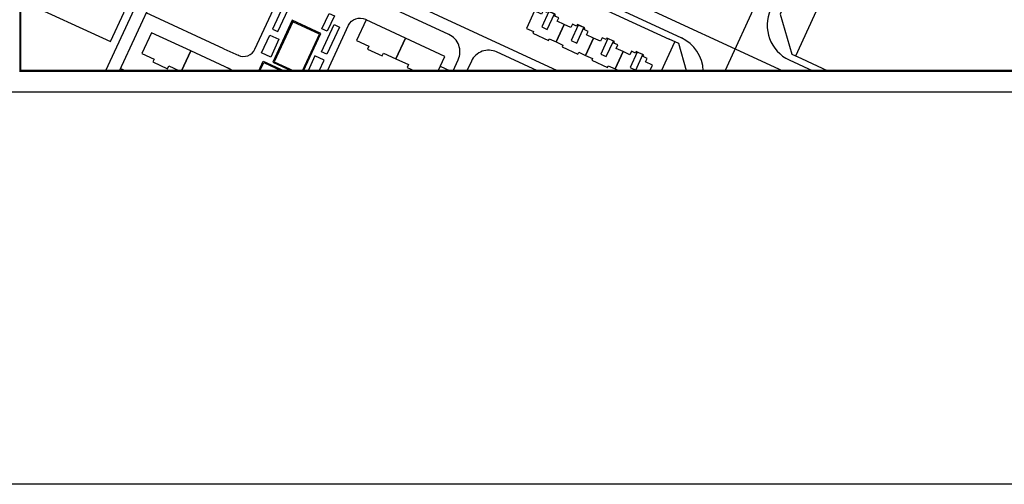
# Model space of a CAD drawing. Extents: x 1235352 to 1236412, y -292456 to -289233.
# Drawn here: x 1235586 to 1236054, y -292456 to -292235 of the extents above; entities that cross this region are included whole.
import ezdxf

# ---------------------------------------------------------------- set-up
doc = ezdxf.new("R2010")
doc.units = 0
doc.header["$LTSCALE"] = 1000
doc.header["$MEASUREMENT"] = 0
doc.linetypes.add('DASHDOT', pattern=[1, 0.5, -0.25, 0, -0.25])
doc.linetypes.add('DASHED', pattern=[19.05, 12.7, -6.35])
for name, color, linetype in [('0-住宅建筑', 7, 'Continuous'), ('RD-中线', 1, 'DASHDOT'), ('RD-侧石线', 7, 'Continuous'), ('RD-红线', 230, 'DASHED'), ('RD-绿线', 3, 'Continuous'), ('SIG_TEXT', 7, 'Continuous'), ('TWT_TITLE', 7, 'Continuous'), ('停车位', 7, 'Continuous'), ('铺装', 7, 'Continuous')]:
    doc.layers.add(name, color=color, linetype=linetype)

msp = doc.modelspace()

# ---------------------------------------------------------------- linework, layer by layer
at = {"layer": '0-住宅建筑', "color": 32, "true_color": 0xcd6928}
for points in [[(1235586.5, -292225.67), (1235629.36, -292245.49), (1235635.82, -292231.51), (1235627.84, -292227.82), (1235630.19, -292222.74), (1235627.1, -292221.31), (1235624.75, -292226.39), (1235597.34, -292213.71), (1235599.69, -292208.63), (1235591.71, -292204.94), (1235589.35, -292210.02), (1235586.5, -292208.7)], [(1235663.1, -292259.35), (1235667.47, -292249.91), (1235648.78, -292241.26), (1235644.24, -292251.06), (1235650.14, -292253.79), (1235649.51, -292255.15), (1235656.41, -292258.35), (1235657.04, -292256.98), (1235662.15, -292259.35)], [(1235784.92, -292259.35), (1235788.1, -292252.47), (1235769.4, -292243.82), (1235764.87, -292253.62), (1235770.77, -292256.35), (1235770.14, -292257.71), (1235773.67, -292259.35)], [(1235685.8, -292259.35), (1235686.17, -292258.57), (1235667.47, -292249.91), (1235663.1, -292259.35)], [(1235885.45, -292259.35), (1235886.7, -292256.62), (1235883.43, -292255.12), (1235884.18, -292253.48), (1235882.25, -292252.59), (1235882.58, -292251.87), (1235878.99, -292250.22), (1235878.66, -292250.95), (1235876.73, -292250.06), (1235875.98, -292251.7), (1235872.7, -292250.2), (1235868.91, -292258.47), (1235870.84, -292259.35)], [(1235662.94, -292259.71), (1235662.94, -292259.71)]]:
    msp.add_lwpolyline(points, dxfattribs=at)
for points in [[(1235830.19, -292240.7), (1235829.81, -292241.52), (1235837.27, -292244.94), (1235837.64, -292244.12), (1235840.91, -292245.62), (1235844.71, -292237.35), (1235841.44, -292235.85), (1235842.19, -292234.22), (1235840.26, -292233.33), (1235840.59, -292232.6), (1235837, -292230.96), (1235836.67, -292231.68), (1235834.73, -292230.8), (1235833.98, -292232.43), (1235830.71, -292230.93), (1235826.92, -292239.2)], [(1235834.1, -292238.54), (1235836.73, -292239.75), (1235840.11, -292232.38), (1235837.48, -292231.17)], [(1235769.4, -292243.82), (1235750.71, -292235.17), (1235746.17, -292244.97), (1235752.07, -292247.7), (1235751.44, -292249.06), (1235758.34, -292252.25), (1235758.97, -292250.89), (1235764.87, -292253.62)], [(1235844.19, -292247.13), (1235843.81, -292247.94), (1235851.26, -292251.36), (1235851.64, -292250.54), (1235854.91, -292252.05), (1235858.71, -292243.77), (1235855.43, -292242.27), (1235856.18, -292240.64), (1235854.25, -292239.75), (1235854.59, -292239.02), (1235851, -292237.38), (1235850.66, -292238.1), (1235848.73, -292237.22), (1235847.98, -292238.85), (1235844.71, -292237.35), (1235840.91, -292245.62)], [(1235848.1, -292244.96), (1235850.73, -292246.17), (1235854.11, -292238.8), (1235851.47, -292237.6)], [(1235858.18, -292253.55), (1235857.81, -292254.36), (1235865.26, -292257.78), (1235865.64, -292256.97), (1235868.91, -292258.47), (1235872.7, -292250.2), (1235869.43, -292248.69), (1235870.18, -292247.06), (1235868.25, -292246.17), (1235868.58, -292245.44), (1235864.99, -292243.8), (1235864.66, -292244.53), (1235862.73, -292243.64), (1235861.98, -292245.28), (1235858.71, -292243.77), (1235854.91, -292252.05)], [(1235862.09, -292251.38), (1235864.73, -292252.59), (1235868.11, -292245.23), (1235865.47, -292244.02)], [(1235876.09, -292257.8), (1235878.73, -292259.01), (1235882.1, -292251.65), (1235879.47, -292250.44)]]:
    msp.add_lwpolyline(points, close=True, dxfattribs=at)
at = {"layer": 'RD-中线', "lineweight": 30, "flags": 128}
for points in [[(1235921.2, -292259.35), (1236049, -291980.76)], [(1235586.5, -292092.02), (1235948.51, -292259.35)]]:
    msp.add_lwpolyline(points, dxfattribs=at)
at = {"layer": 'RD-侧石线', "lineweight": 30, "flags": 128}
for points in [[(1235618.5, -292113.42), (1235900.38, -292243.71)], [(1235951.58, -292254.16), (1235962.81, -292259.35)]]:
    msp.add_lwpolyline(points, dxfattribs=at)
at = {"layer": 'RD-侧石线'}
for points in [[(1235942.77, -292230.32, 0.413368), (1235951.58, -292254.16, 0.413368)], [(1235910.81, -292259.35, 0.281851), (1235900.38, -292243.71)]]:
    msp.add_lwpolyline(points, format="xyb", dxfattribs=at)
at = {"layer": 'RD-红线', "lineweight": 30, "flags": 128}
for points in [[(1235619.97, -292117.4), (1235894.59, -292244.34)], [(1235957.37, -292253.53), (1235969.96, -292259.35)]]:
    msp.add_lwpolyline(points, dxfattribs=at)
at = {"layer": 'RD-红线'}
msp.add_lwpolyline([(1235948.56, -292229.69), (1235947.32, -292232.4), (1235952.84, -292251.44), (1235957.37, -292253.53, 0.413368)], format="xyb", dxfattribs=at)
msp.add_lwpolyline([(1235902.87, -292259.35), (1235899.12, -292246.44), (1235894.59, -292244.34)], dxfattribs=at)
at = {"layer": 'RD-绿线', "color": 0, "lineweight": 30, "ltscale": 3, "flags": 128}
for points in [[(1235954.7, -292252.29), (1236044.64, -292056.23)], [(1235890.95, -292259.35), (1235897.27, -292245.58)]]:
    msp.add_lwpolyline(points, dxfattribs=at)
at = {"layer": 'SIG_TEXT'}
msp.add_lwpolyline([(1235352.5, -289555.78), (1236411.5, -289555.78), (1236411.5, -292455.5), (1235352.5, -292455.5)], close=True, dxfattribs=at)
at = {"layer": 'TWT_TITLE', "color": 0}
msp.add_lwpolyline([(1235561.5, -292269.35), (1236155.5, -292269.35), (1236155.5, -291849.35), (1235561.5, -291849.35)], close=True, dxfattribs=at)
at = {"layer": 'TWT_TITLE', "color": 0, "const_width": 1}
msp.add_lwpolyline([(1235586.5, -292259.35), (1236145.5, -292259.35), (1236145.5, -291859.35), (1235586.5, -291859.35)], close=True, dxfattribs=at)
at = {"layer": '停车位', "color": 0}
msp.add_lwpolyline([(1235586.5, -291859.35), (1236075.5, -291859.35), (1236075.5, -292259.35), (1235586.5, -292259.35)], close=True, dxfattribs=at)
at = {"layer": '铺装', "color": 251}
msp.add_line((1235633.63, -292259.35), (1235663.96, -292193.75), dxfattribs=at)
at = {"layer": '铺装', "color": 251, "extrusion": (0, 0, -1)}
for p, q in [((1235841.62, -292259.35), (1235754.55, -292219.1)), ((1235683.23, -292248.85), (1235690.33, -292252.13))]:
    msp.add_line(p, q, dxfattribs=at)
at = {"layer": '铺装', "color": 251, "flags": 128}
for points in [[(1235586.5, -292183.61), (1235597.11, -292160.65, -0.414214), (1235609.06, -292156.26), (1235654.95, -292177.47, -0.414214), (1235659.35, -292189.42), (1235627.02, -292259.35)], [(1235791.98, -292259.35), (1235794.42, -292254.06, 0.414214), (1235790.03, -292242.11), (1235675.9, -292189.36)], [(1235832.09, -292259.35), (1235812.65, -292250.37, 0.414214), (1235800.71, -292254.76), (1235798.59, -292259.35)]]:
    msp.add_lwpolyline(points, format="xyb", dxfattribs=at)
at = {"layer": '铺装', "color": 251, "extrusion": (0, 0, -1), "flags": 128}
for points in [[(-1235690.33, -292252.13), (-1235689.97, -292251.97, -0.414214), (-1235697.93, -292249.04), (-1235710.06, -292222.8, -0.414214), (-1235707.13, -292214.83), (-1235706.74, -292214.65)], [(-1235732.44, -292259.35), (-1235742.42, -292237.75, 0.414214), (-1235750.39, -292234.83), (-1235750.78, -292235.01)], [(-1235686.88, -292259.35, -0.09868), (-1235684.98, -292257.97), (-1235686.62, -292258.73)]]:
    msp.add_lwpolyline(points, format="xyb", dxfattribs=at)
for points in [[(-1235706.28, -292239.58), (-1235708.82, -292240.75), (-1235714.79, -292227.85), (-1235712.25, -292226.67)], [(-1235732.24, -292240.6), (-1235729.71, -292239.44), (-1235733.12, -292232.08), (-1235735.64, -292233.25)], [(-1235732.09, -292251.51), (-1235729.55, -292250.33), (-1235735.52, -292237.43), (-1235738.06, -292238.6)], [(-1235704.99, -292242.37), (-1235709.34, -292244.39), (-1235705.46, -292252.79), (-1235701.1, -292250.78)]]:
    msp.add_lwpolyline(points, close=True, dxfattribs=at)
for points in [[(-1235683.23, -292248.85), (-1235646.36, -292231.81)], [(-1235721.06, -292259.35), (-1235729.24, -292241.64), (-1235715.64, -292235.36), (-1235706.43, -292255.29), (-1235715.22, -292259.35)], [(-1235720.5, -292259.35), (-1235728.58, -292241.89), (-1235715.89, -292236.02), (-1235707.09, -292255.05), (-1235716.41, -292259.35)], [(-1235728.47, -292259.35), (-1235730.8, -292254.31), (-1235726.45, -292252.29), (-1235723.19, -292259.35)], [(-1235699.78, -292259.35), (-1235701.9, -292254.78), (-1235711.79, -292259.35)], [(-1235700.33, -292259.35), (-1235702.14, -292255.44), (-1235710.6, -292259.35)], [(-1235634.15, -292258.22), (-1235636.6, -292259.35)], [(-1235785.91, -292257.2), (-1235790.58, -292259.35)]]:
    msp.add_lwpolyline(points, dxfattribs=at)

doc.saveas('drawing.dxf')
